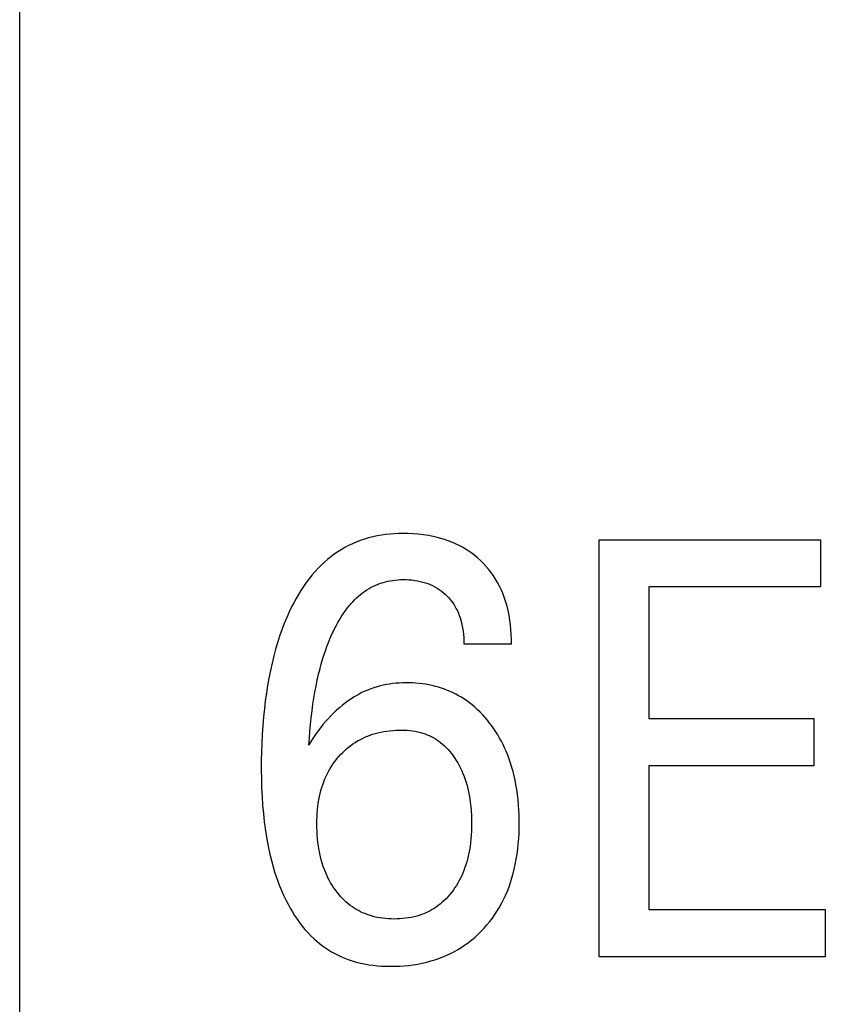
# Model space of a CAD drawing. Extents: x 0 to 420, y 0 to 297.
# Drawn here: x 132 to 135, y 162 to 166 of the extents above; entities that cross this region are included whole.
import ezdxf

# ---------------------------------------------------------------- set-up
doc = ezdxf.new("R2010")
doc.units = 0
doc.header["$LTSCALE"] = 23.1
doc.layers.add('10000_FRONT', color=7, linetype='CONTINUOUS')

msp = doc.modelspace()

# ---------------------------------------------------------------- linework, layer by layer
at = {"layer": '10000_FRONT', "color": 7, "linetype": 'CONTINUOUS'}
for p, q in [((131.828, 156.3706), (131.828, 238.4706)), ((133.2484, 163.5777), (133.2314, 163.5728)), ((133.2656, 163.5821), (133.2484, 163.5777)), ((133.283, 163.5858), (133.2656, 163.5821)), ((133.3005, 163.5889), (133.283, 163.5858)), ((133.3181, 163.5914), (133.3005, 163.5889)), ((133.3358, 163.5933), (133.3181, 163.5914)), ((133.3536, 163.5947), (133.3358, 163.5933)), ((133.3713, 163.5956), (133.3536, 163.5947)), ((133.3891, 163.5959), (133.3713, 163.5956)), ((133.4098, 163.5957), (133.3891, 163.5959)), ((133.4305, 163.5948), (133.4098, 163.5957)), ((133.451, 163.5932), (133.4305, 163.5948)), ((133.4715, 163.5908), (133.451, 163.5932)), ((133.4919, 163.5877), (133.4715, 163.5908)), ((133.5121, 163.5838), (133.4919, 163.5877)), ((133.5276, 163.5801), (133.5121, 163.5838)), ((133.543, 163.576), (133.5276, 163.5801)), ((133.5582, 163.5714), (133.543, 163.576)), ((133.1519, 163.5385), (133.1372, 163.5299)), ((133.167, 163.5465), (133.1519, 163.5385)), ((133.1824, 163.5539), (133.167, 163.5465)), ((133.198, 163.5607), (133.1824, 163.5539)), ((133.2146, 163.5671), (133.198, 163.5607)), ((133.2314, 163.5728), (133.2146, 163.5671)), ((133.5732, 163.5662), (133.5582, 163.5714)), ((133.588, 163.5604), (133.5732, 163.5662)), ((133.6026, 163.5541), (133.588, 163.5604)), ((133.6169, 163.5472), (133.6026, 163.5541)), ((133.6303, 163.54), (133.6169, 163.5472)), ((133.6434, 163.5324), (133.6303, 163.54)), ((134.1879, 161.8706), (134.1879, 163.5706)), ((134.1879, 163.5706), (135.0893, 163.5706)), ((135.0893, 163.5706), (135.0893, 163.3779)), ((133.0949, 163.5007), (133.0815, 163.49)), ((133.1086, 163.511), (133.0949, 163.5007)), ((133.1227, 163.5207), (133.1086, 163.511)), ((133.1372, 163.5299), (133.1227, 163.5207)), ((133.6561, 163.5241), (133.6434, 163.5324)), ((133.6686, 163.5154), (133.6561, 163.5241)), ((133.6806, 163.5062), (133.6686, 163.5154)), ((133.6923, 163.4965), (133.6806, 163.5062)), ((133.7036, 163.4863), (133.6923, 163.4965)), ((133.056, 163.4672), (133.0439, 163.4551)), ((133.0686, 163.4788), (133.056, 163.4672)), ((133.0815, 163.49), (133.0686, 163.4788)), ((133.7153, 163.4748), (133.7036, 163.4863)), ((133.7265, 163.4627), (133.7153, 163.4748)), ((133.7372, 163.4502), (133.7265, 163.4627)), ((133.0181, 163.4264), (133.0061, 163.4114)), ((133.0308, 163.441), (133.0181, 163.4264)), ((133.0439, 163.4551), (133.0308, 163.441)), ((133.7473, 163.4373), (133.7372, 163.4502)), ((133.7568, 163.4239), (133.7473, 163.4373)), ((133.7658, 163.4101), (133.7568, 163.4239)), ((132.9835, 163.3801), (132.9729, 163.3639)), ((132.9945, 163.3959), (132.9835, 163.3801)), ((133.0061, 163.4114), (132.9945, 163.3959)), ((133.2504, 163.3715), (133.2596, 163.3767)), ((133.2596, 163.3767), (133.2691, 163.3815)), ((133.2691, 163.3815), (133.2784, 163.3857)), ((133.2784, 163.3857), (133.288, 163.3896)), ((133.288, 163.3896), (133.2976, 163.3931)), ((133.2976, 163.3931), (133.3075, 163.3962)), ((133.3075, 163.3962), (133.3174, 163.3989)), ((133.3174, 163.3989), (133.3275, 163.4012)), ((133.3275, 163.4012), (133.3377, 163.4032)), ((133.3377, 163.4032), (133.3479, 163.4049)), ((133.3479, 163.4049), (133.3582, 163.4062)), ((133.3582, 163.4062), (133.3685, 163.4071)), ((133.3685, 163.4071), (133.3788, 163.4077)), ((133.3788, 163.4077), (133.3891, 163.408)), ((133.3891, 163.408), (133.4009, 163.4079)), ((133.4009, 163.4079), (133.4127, 163.4074)), ((133.4127, 163.4074), (133.4245, 163.4064)), ((133.4245, 163.4064), (133.4361, 163.4049)), ((133.4361, 163.4049), (133.4477, 163.403)), ((133.4477, 163.403), (133.4592, 163.4006)), ((133.4592, 163.4006), (133.4695, 163.398)), ((133.4695, 163.398), (133.4797, 163.395)), ((133.4797, 163.395), (133.4897, 163.3916)), ((133.4897, 163.3916), (133.4996, 163.3877)), ((133.4996, 163.3877), (133.5092, 163.3834)), ((133.5092, 163.3834), (133.5186, 163.3785)), ((133.5186, 163.3785), (133.5275, 163.3734)), ((133.7741, 163.3959), (133.7658, 163.4101)), ((133.7821, 163.3806), (133.7741, 163.3959)), ((133.7895, 163.3649), (133.7821, 163.3806)), ((134.3902, 163.3779), (134.3902, 162.8417)), ((135.0893, 163.3779), (134.3902, 163.3779)), ((132.9628, 163.3475), (132.9532, 163.3307)), ((132.9729, 163.3639), (132.9628, 163.3475)), ((133.1995, 163.333), (133.2074, 163.3402)), ((133.2074, 163.3402), (133.2156, 163.3471)), ((133.2156, 163.3471), (133.2239, 163.3537)), ((133.2239, 163.3537), (133.2325, 163.36)), ((133.2325, 163.36), (133.2413, 163.3659)), ((133.2413, 163.3659), (133.2504, 163.3715)), ((133.5275, 163.3734), (133.536, 163.3679)), ((133.536, 163.3679), (133.5443, 163.3619)), ((133.5443, 163.3619), (133.5523, 163.3555)), ((133.5523, 163.3555), (133.56, 163.3488)), ((133.56, 163.3488), (133.5673, 163.3417)), ((133.5673, 163.3417), (133.5737, 163.335)), ((133.7961, 163.3488), (133.7895, 163.3649)), ((133.8021, 163.3325), (133.7961, 163.3488)), ((132.9352, 163.2965), (132.9269, 163.2791)), ((132.944, 163.3137), (132.9352, 163.2965)), ((132.9532, 163.3307), (132.944, 163.3137)), ((133.1613, 163.291), (133.1702, 163.302)), ((133.1702, 163.302), (133.1771, 163.31)), ((133.1771, 163.31), (133.1844, 163.3179)), ((133.1844, 163.3179), (133.1918, 163.3256)), ((133.1918, 163.3256), (133.1995, 163.333)), ((133.5737, 163.335), (133.5799, 163.3279)), ((133.5799, 163.3279), (133.5857, 163.3207)), ((133.5857, 163.3207), (133.5912, 163.3132)), ((133.5912, 163.3132), (133.5964, 163.3054)), ((133.5964, 163.3054), (133.6013, 163.2975)), ((133.6013, 163.2975), (133.6058, 163.2894)), ((133.8075, 163.316), (133.8021, 163.3325)), ((133.8122, 163.2992), (133.8075, 163.316)), ((133.8163, 163.2823), (133.8122, 163.2992)), ((132.9269, 163.2791), (132.9156, 163.2539)), ((133.1299, 163.2447), (133.1372, 163.2566)), ((133.1372, 163.2566), (133.1449, 163.2683)), ((133.1449, 163.2683), (133.1529, 163.2798)), ((133.1529, 163.2798), (133.1613, 163.291)), ((133.6058, 163.2894), (133.6102, 163.2805)), ((133.6102, 163.2805), (133.6142, 163.2714)), ((133.6142, 163.2714), (133.6178, 163.2622)), ((133.6178, 163.2622), (133.6211, 163.2528)), ((133.8203, 163.2629), (133.8163, 163.2823)), ((133.8236, 163.2433), (133.8203, 163.2629)), ((132.9051, 163.2285), (132.8953, 163.2028)), ((132.9156, 163.2539), (132.9051, 163.2285)), ((133.1099, 163.2077), (133.1163, 163.2202)), ((133.1163, 163.2202), (133.1229, 163.2325)), ((133.1229, 163.2325), (133.1299, 163.2447)), ((133.6211, 163.2528), (133.624, 163.2433)), ((133.624, 163.2433), (133.6266, 163.2336)), ((133.6266, 163.2336), (133.6288, 163.2239)), ((133.6288, 163.2239), (133.6313, 163.2109)), ((133.8262, 163.2237), (133.8236, 163.2433)), ((133.8281, 163.204), (133.8262, 163.2237)), ((132.8862, 163.1768), (132.8778, 163.1507)), ((132.8953, 163.2028), (132.8862, 163.1768)), ((133.0925, 163.1694), (133.098, 163.1823)), ((133.098, 163.1823), (133.1038, 163.1951)), ((133.1038, 163.1951), (133.1099, 163.2077)), ((133.6313, 163.2109), (133.6333, 163.1978)), ((133.6333, 163.1978), (133.6347, 163.1846)), ((133.6347, 163.1846), (133.6357, 163.1715)), ((133.8295, 163.1844), (133.8281, 163.204)), ((133.8302, 163.1648), (133.8295, 163.1844)), ((132.8778, 163.1507), (132.87, 163.1243)), ((133.0726, 163.1172), (133.0789, 163.1348)), ((133.0789, 163.1348), (133.0855, 163.1522)), ((133.0855, 163.1522), (133.0925, 163.1694)), ((133.6357, 163.1715), (133.6363, 163.1584)), ((133.6363, 163.1584), (133.6365, 163.1453)), ((133.8304, 163.1453), (133.6365, 163.1453)), ((133.8304, 163.1453), (133.8302, 163.1648)), ((132.8628, 163.0978), (132.8554, 163.0676)), ((132.87, 163.1243), (132.8628, 163.0978)), ((133.0612, 163.0818), (133.0667, 163.0996)), ((133.0667, 163.0996), (133.0726, 163.1172)), ((132.8554, 163.0676), (132.8487, 163.0372)), ((133.0512, 163.046), (133.056, 163.0639)), ((133.056, 163.0639), (133.0612, 163.0818)), ((132.8487, 163.0372), (132.8426, 163.0066)), ((133.0396, 162.9979), (133.0451, 163.022)), ((133.0451, 163.022), (133.0512, 163.046)), ((132.8372, 162.9759), (132.8324, 162.9452)), ((132.8426, 163.0066), (132.8372, 162.9759)), ((133.0346, 162.9737), (133.0396, 162.9979)), ((133.2954, 162.9745), (133.2828, 162.971)), ((133.3082, 162.9775), (133.2954, 162.9745)), ((133.3211, 162.9801), (133.3082, 162.9775)), ((133.334, 162.9823), (133.3211, 162.9801)), ((133.3471, 162.9841), (133.334, 162.9823)), ((133.3602, 162.9855), (133.3471, 162.9841)), ((133.3733, 162.9865), (133.3602, 162.9855)), ((133.3864, 162.9872), (133.3733, 162.9865)), ((133.3996, 162.9875), (133.3864, 162.9872)), ((133.4132, 162.9874), (133.3996, 162.9875)), ((133.4268, 162.987), (133.4132, 162.9874)), ((133.4403, 162.9862), (133.4268, 162.987)), ((133.4539, 162.985), (133.4403, 162.9862)), ((133.4673, 162.9834), (133.4539, 162.985)), ((133.4807, 162.9814), (133.4673, 162.9834)), ((133.4941, 162.979), (133.4807, 162.9814)), ((133.5073, 162.9762), (133.4941, 162.979)), ((133.5205, 162.973), (133.5073, 162.9762)), ((132.8324, 162.9452), (132.8281, 162.9143)), ((133.0259, 162.9251), (133.03, 162.9495)), ((133.03, 162.9495), (133.0346, 162.9737)), ((133.1985, 162.935), (133.1872, 162.9283)), ((133.21, 162.9413), (133.1985, 162.935)), ((133.2217, 162.9473), (133.21, 162.9413)), ((133.2336, 162.9529), (133.2217, 162.9473)), ((133.2456, 162.9581), (133.2336, 162.9529)), ((133.2579, 162.9628), (133.2456, 162.9581)), ((133.2702, 162.9672), (133.2579, 162.9628)), ((133.2828, 162.971), (133.2702, 162.9672)), ((133.5336, 162.9693), (133.5205, 162.973)), ((133.5456, 162.9655), (133.5336, 162.9693)), ((133.5576, 162.9613), (133.5456, 162.9655)), ((133.5695, 162.9567), (133.5576, 162.9613)), ((133.5812, 162.9518), (133.5695, 162.9567)), ((133.5927, 162.9465), (133.5812, 162.9518)), ((133.6041, 162.9409), (133.5927, 162.9465)), ((133.6152, 162.9349), (133.6041, 162.9409)), ((133.6262, 162.9285), (133.6152, 162.9349)), ((132.8281, 162.9143), (132.8244, 162.8833)), ((133.0184, 162.8728), (133.0222, 162.9006)), ((133.0222, 162.9006), (133.0259, 162.9251)), ((133.1419, 162.8963), (133.1295, 162.886)), ((133.1546, 162.9061), (133.1419, 162.8963)), ((133.1652, 162.9138), (133.1546, 162.9061)), ((133.1761, 162.9212), (133.1652, 162.9138)), ((133.1872, 162.9283), (133.1761, 162.9212)), ((133.637, 162.9218), (133.6262, 162.9285)), ((133.6475, 162.9147), (133.637, 162.9218)), ((133.6592, 162.9061), (133.6475, 162.9147)), ((133.6707, 162.8971), (133.6592, 162.9061)), ((133.6818, 162.8876), (133.6707, 162.8971)), ((132.8244, 162.8833), (132.8208, 162.8481)), ((133.015, 162.8449), (133.0184, 162.8728)), ((133.1059, 162.8643), (133.0946, 162.8529)), ((133.1176, 162.8753), (133.1059, 162.8643)), ((133.1295, 162.886), (133.1176, 162.8753)), ((133.6925, 162.8778), (133.6818, 162.8876)), ((133.703, 162.8676), (133.6925, 162.8778)), ((133.7131, 162.8571), (133.703, 162.8676)), ((133.7228, 162.8462), (133.7131, 162.8571)), ((132.8208, 162.8481), (132.8178, 162.8128)), ((133.0096, 162.7891), (133.0121, 162.817)), ((133.0121, 162.817), (133.015, 162.8449)), ((133.0627, 162.8169), (133.0527, 162.8044)), ((133.073, 162.8291), (133.0627, 162.8169)), ((133.0836, 162.8412), (133.073, 162.8291)), ((133.0946, 162.8529), (133.0836, 162.8412)), ((133.7322, 162.8351), (133.7228, 162.8462)), ((133.7413, 162.8236), (133.7322, 162.8351)), ((133.7502, 162.8118), (133.7413, 162.8236)), ((134.3902, 162.8417), (135.062, 162.8417)), ((135.062, 162.8417), (135.062, 162.6489)), ((132.8154, 162.7774), (132.8136, 162.742)), ((132.8178, 162.8128), (132.8154, 162.7774)), ((133.0074, 162.7612), (133.0096, 162.7891)), ((133.0348, 162.7804), (133.0191, 162.7567)), ((133.0527, 162.8044), (133.0348, 162.7804)), ((133.244, 162.7699), (133.2545, 162.7738)), ((133.2545, 162.7738), (133.2651, 162.7775)), ((133.2651, 162.7775), (133.2759, 162.7807)), ((133.2759, 162.7807), (133.2868, 162.7836)), ((133.2868, 162.7836), (133.2987, 162.7864)), ((133.2987, 162.7864), (133.3107, 162.7888)), ((133.3107, 162.7888), (133.3228, 162.7907)), ((133.3228, 162.7907), (133.3349, 162.7923)), ((133.3349, 162.7923), (133.3471, 162.7935)), ((133.3471, 162.7935), (133.3594, 162.7943)), ((133.3594, 162.7943), (133.3716, 162.7947)), ((133.3716, 162.7947), (133.3839, 162.7947)), ((133.3839, 162.7947), (133.3948, 162.7944)), ((133.3948, 162.7944), (133.4057, 162.7939)), ((133.4057, 162.7939), (133.4165, 162.7929)), ((133.4165, 162.7929), (133.4273, 162.7916)), ((133.4273, 162.7916), (133.4381, 162.7899)), ((133.4381, 162.7899), (133.4487, 162.7878)), ((133.4487, 162.7878), (133.4593, 162.7852)), ((133.4593, 162.7852), (133.4697, 162.7821)), ((133.4697, 162.7821), (133.4783, 162.7792)), ((133.4783, 162.7792), (133.4867, 162.776)), ((133.4867, 162.776), (133.495, 162.7724)), ((133.7587, 162.7997), (133.7502, 162.8118)), ((133.7669, 162.7874), (133.7587, 162.7997)), ((133.7747, 162.7749), (133.7669, 162.7874)), ((133.7821, 162.7622), (133.7747, 162.7749)), ((132.8136, 162.742), (132.8124, 162.7066)), ((133.0055, 162.7333), (133.0074, 162.7612)), ((133.0121, 162.7451), (133.0055, 162.7333)), ((133.0191, 162.7567), (133.0121, 162.7451)), ((133.1758, 162.7319), (133.1848, 162.7384)), ((133.1848, 162.7384), (133.1941, 162.7445)), ((133.1941, 162.7445), (133.2036, 162.7503)), ((133.2036, 162.7503), (133.2134, 162.7557)), ((133.2134, 162.7557), (133.2234, 162.7608)), ((133.2234, 162.7608), (133.2336, 162.7655)), ((133.2336, 162.7655), (133.244, 162.7699)), ((133.495, 162.7724), (133.5032, 162.7685)), ((133.5032, 162.7685), (133.5112, 162.7643)), ((133.5112, 162.7643), (133.519, 162.7598)), ((133.519, 162.7598), (133.5267, 162.7549)), ((133.5267, 162.7549), (133.5341, 162.7498)), ((133.5341, 162.7498), (133.5414, 162.7444)), ((133.5414, 162.7444), (133.5496, 162.7376)), ((133.5496, 162.7376), (133.5576, 162.7305)), ((133.7892, 162.7492), (133.7821, 162.7622)), ((133.7959, 162.7361), (133.7892, 162.7492)), ((133.8023, 162.7228), (133.7959, 162.7361)), ((132.8124, 162.7066), (132.8117, 162.6711)), ((133.1266, 162.686), (133.1344, 162.6947)), ((133.1344, 162.6947), (133.1422, 162.7027)), ((133.1422, 162.7027), (133.1502, 162.7105)), ((133.1502, 162.7105), (133.1585, 162.7179)), ((133.1585, 162.7179), (133.167, 162.725)), ((133.167, 162.725), (133.1758, 162.7319)), ((133.5576, 162.7305), (133.5652, 162.723)), ((133.5652, 162.723), (133.5725, 162.7152)), ((133.5725, 162.7152), (133.5795, 162.7072)), ((133.5795, 162.7072), (133.5862, 162.6988)), ((133.5862, 162.6988), (133.5927, 162.6903)), ((133.8083, 162.7093), (133.8023, 162.7228)), ((133.815, 162.6929), (133.8083, 162.7093)), ((132.8117, 162.6711), (132.8116, 162.6357)), ((133.0984, 162.6485), (133.1049, 162.6583)), ((133.1049, 162.6583), (133.1118, 162.6678)), ((133.1118, 162.6678), (133.119, 162.677)), ((133.119, 162.677), (133.1266, 162.686)), ((133.5927, 162.6903), (133.5988, 162.6815)), ((133.5988, 162.6815), (133.6054, 162.6713)), ((133.6054, 162.6713), (133.6116, 162.6609)), ((133.6116, 162.6609), (133.6174, 162.6503)), ((133.8212, 162.6763), (133.815, 162.6929)), ((133.827, 162.6595), (133.8212, 162.6763)), ((133.8322, 162.6426), (133.827, 162.6595)), ((132.8116, 162.6357), (132.8121, 162.5926)), ((133.0755, 162.6069), (133.0808, 162.618)), ((133.0808, 162.618), (133.0863, 162.6284)), ((133.0863, 162.6284), (133.0922, 162.6386)), ((133.0922, 162.6386), (133.0984, 162.6485)), ((133.6174, 162.6503), (133.6229, 162.6395)), ((133.6229, 162.6395), (133.628, 162.6286)), ((133.628, 162.6286), (133.6328, 162.6175)), ((133.6328, 162.6175), (133.6372, 162.6062)), ((133.8369, 162.6255), (133.8322, 162.6426)), ((133.8412, 162.6083), (133.8369, 162.6255)), ((134.3902, 162.6489), (134.3902, 162.0634)), ((135.062, 162.6489), (134.3902, 162.6489)), ((132.8121, 162.5926), (132.8131, 162.5582)), ((133.0617, 162.5723), (133.0659, 162.584)), ((133.0659, 162.584), (133.0705, 162.5955)), ((133.0705, 162.5955), (133.0755, 162.6069)), ((133.6372, 162.6062), (133.6416, 162.5938)), ((133.6416, 162.5938), (133.6456, 162.5813)), ((133.6456, 162.5813), (133.6493, 162.5686)), ((133.8451, 162.591), (133.8412, 162.6083)), ((133.8485, 162.5736), (133.8451, 162.591)), ((133.852, 162.5528), (133.8485, 162.5736)), ((132.8131, 162.5582), (132.8147, 162.5238)), ((133.0487, 162.5244), (133.0514, 162.5365)), ((133.0514, 162.5365), (133.0545, 162.5486)), ((133.0545, 162.5486), (133.0579, 162.5605)), ((133.0579, 162.5605), (133.0617, 162.5723)), ((133.6493, 162.5686), (133.6525, 162.5559)), ((133.6525, 162.5559), (133.6555, 162.543)), ((133.6555, 162.543), (133.658, 162.5301)), ((133.8549, 162.532), (133.852, 162.5528)), ((132.8147, 162.5238), (132.817, 162.4894)), ((133.042, 162.4833), (133.0438, 162.4971)), ((133.0438, 162.4971), (133.0461, 162.5108)), ((133.0461, 162.5108), (133.0487, 162.5244)), ((133.658, 162.5301), (133.6603, 162.5171)), ((133.6603, 162.5171), (133.6627, 162.5)), ((133.6627, 162.5), (133.6647, 162.4829)), ((133.8573, 162.511), (133.8549, 162.532)), ((133.8591, 162.4901), (133.8573, 162.511)), ((132.817, 162.4894), (132.82, 162.4551)), ((132.82, 162.4551), (132.8237, 162.4208)), ((133.0386, 162.4418), (133.0394, 162.4557)), ((133.0394, 162.4557), (133.0405, 162.4695)), ((133.0405, 162.4695), (133.042, 162.4833)), ((133.6647, 162.4829), (133.6662, 162.4657)), ((133.6662, 162.4657), (133.6672, 162.4485)), ((133.8605, 162.4691), (133.8591, 162.4901)), ((133.8614, 162.448), (133.8605, 162.4691)), ((132.8237, 162.4208), (132.8272, 162.3943)), ((133.038, 162.414), (133.0382, 162.4279)), ((133.0381, 162.3985), (133.038, 162.414)), ((133.0382, 162.4279), (133.0386, 162.4418)), ((133.6672, 162.4485), (133.6678, 162.4313)), ((133.6678, 162.4313), (133.668, 162.414)), ((133.668, 162.414), (133.6678, 162.3983)), ((133.8619, 162.4164), (133.8614, 162.448)), ((133.8617, 162.3951), (133.8619, 162.4164)), ((132.8272, 162.3943), (132.8311, 162.3678)), ((133.0386, 162.383), (133.0381, 162.3985)), ((133.0395, 162.3675), (133.0386, 162.383)), ((133.6673, 162.3827), (133.6664, 162.367)), ((133.6678, 162.3983), (133.6673, 162.3827)), ((133.8598, 162.3526), (133.861, 162.3738)), ((133.861, 162.3738), (133.8617, 162.3951)), ((132.8311, 162.3678), (132.8357, 162.3415)), ((132.8357, 162.3415), (132.8408, 162.3152)), ((133.0407, 162.352), (133.0395, 162.3675)), ((133.0424, 162.3366), (133.0407, 162.352)), ((133.0444, 162.3213), (133.0424, 162.3366)), ((133.6636, 162.3358), (133.6615, 162.3202)), ((133.6652, 162.3514), (133.6636, 162.3358)), ((133.6664, 162.367), (133.6652, 162.3514)), ((133.8582, 162.3314), (133.8598, 162.3526)), ((132.8408, 162.3152), (132.8466, 162.2891)), ((133.047, 162.306), (133.0444, 162.3213)), ((133.0496, 162.2924), (133.047, 162.306)), ((133.0526, 162.2789), (133.0496, 162.2924)), ((133.6567, 162.2928), (133.6542, 162.2809)), ((133.659, 162.3048), (133.6567, 162.2928)), ((133.6615, 162.3202), (133.659, 162.3048)), ((133.8532, 162.2891), (133.856, 162.3102)), ((133.856, 162.3102), (133.8582, 162.3314)), ((132.8466, 162.2891), (132.853, 162.2631)), ((132.853, 162.2631), (132.86, 162.2373)), ((133.056, 162.2655), (133.0526, 162.2789)), ((133.0598, 162.2522), (133.056, 162.2655)), ((133.064, 162.239), (133.0598, 162.2522)), ((133.6481, 162.2574), (133.6447, 162.2458)), ((133.6513, 162.2691), (133.6481, 162.2574)), ((133.6542, 162.2809), (133.6513, 162.2691)), ((133.846, 162.2472), (133.8499, 162.2681)), ((133.8499, 162.2681), (133.8532, 162.2891)), ((132.86, 162.2373), (132.8659, 162.2177)), ((132.8659, 162.2177), (132.8723, 162.1982)), ((133.0687, 162.226), (133.064, 162.239)), ((133.0739, 162.2132), (133.0687, 162.226)), ((133.0784, 162.2029), (133.0739, 162.2132)), ((133.6366, 162.2229), (133.6321, 162.2116)), ((133.6408, 162.2342), (133.6366, 162.2229)), ((133.6447, 162.2458), (133.6408, 162.2342)), ((133.8374, 162.2104), (133.8419, 162.2287)), ((133.8419, 162.2287), (133.846, 162.2472)), ((132.8723, 162.1982), (132.8791, 162.1788)), ((132.8791, 162.1788), (132.8863, 162.1597)), ((133.0832, 162.1928), (133.0784, 162.2029)), ((133.0883, 162.1828), (133.0832, 162.1928)), ((133.0938, 162.173), (133.0883, 162.1828)), ((133.0996, 162.1634), (133.0938, 162.173)), ((133.6122, 162.1716), (133.6064, 162.162)), ((133.6176, 162.1814), (133.6122, 162.1716)), ((133.6227, 162.1913), (133.6176, 162.1814)), ((133.6276, 162.2014), (133.6227, 162.1913)), ((133.6321, 162.2116), (133.6276, 162.2014)), ((133.8205, 162.1563), (133.8267, 162.1742)), ((133.8267, 162.1742), (133.8323, 162.1922)), ((133.8323, 162.1922), (133.8374, 162.2104)), ((132.8863, 162.1597), (132.8941, 162.1407)), ((132.8941, 162.1407), (132.9024, 162.1219)), ((133.1056, 162.154), (133.0996, 162.1634)), ((133.112, 162.1447), (133.1056, 162.154)), ((133.1187, 162.1357), (133.112, 162.1447)), ((133.1256, 162.127), (133.1187, 162.1357)), ((133.5872, 162.1345), (133.578, 162.123)), ((133.5939, 162.1435), (133.5872, 162.1345)), ((133.6003, 162.1527), (133.5939, 162.1435)), ((133.6064, 162.162), (133.6003, 162.1527)), ((133.8063, 162.1213), (133.8137, 162.1387)), ((133.8137, 162.1387), (133.8205, 162.1563)), ((132.9024, 162.1219), (132.9112, 162.1034)), ((132.9112, 162.1034), (132.9206, 162.0851)), ((133.1329, 162.1185), (133.1256, 162.127)), ((133.1404, 162.1103), (133.1329, 162.1185)), ((133.1482, 162.1024), (133.1404, 162.1103)), ((133.1563, 162.0948), (133.1482, 162.1024)), ((133.1647, 162.0876), (133.1563, 162.0948)), ((133.5486, 162.093), (133.5407, 162.0862)), ((133.5564, 162.1001), (133.5486, 162.093)), ((133.5638, 162.1075), (133.5564, 162.1001)), ((133.571, 162.1151), (133.5638, 162.1075)), ((133.578, 162.123), (133.571, 162.1151)), ((133.7902, 162.0885), (133.7983, 162.1042)), ((133.7983, 162.1042), (133.8063, 162.1213)), ((132.9206, 162.0851), (132.9291, 162.0696)), ((132.9291, 162.0696), (132.9381, 162.0543)), ((132.9381, 162.0543), (132.9474, 162.0393)), ((133.1734, 162.0806), (133.1647, 162.0876)), ((133.1824, 162.0741), (133.1734, 162.0806)), ((133.1904, 162.0688), (133.1824, 162.0741)), ((133.1986, 162.0637), (133.1904, 162.0688)), ((133.207, 162.059), (133.1986, 162.0637)), ((133.2155, 162.0546), (133.207, 162.059)), ((133.2242, 162.0505), (133.2155, 162.0546)), ((133.4906, 162.0542), (133.4819, 162.0502)), ((133.4992, 162.0586), (133.4906, 162.0542)), ((133.5076, 162.0633), (133.4992, 162.0586)), ((133.5159, 162.0683), (133.5076, 162.0633)), ((133.5239, 162.0736), (133.5159, 162.0683)), ((133.5324, 162.0797), (133.5239, 162.0736)), ((133.5407, 162.0862), (133.5324, 162.0797)), ((133.7627, 162.0431), (133.7724, 162.0579)), ((133.7724, 162.0579), (133.7816, 162.073)), ((133.7816, 162.073), (133.7902, 162.0885)), ((134.3902, 162.0634), (135.1082, 162.0634)), ((135.1082, 162.0634), (135.1082, 161.8706)), ((132.9474, 162.0393), (132.9573, 162.0246)), ((132.9573, 162.0246), (132.9676, 162.0102)), ((133.2331, 162.0467), (133.2242, 162.0505)), ((133.2421, 162.0432), (133.2331, 162.0467)), ((133.2511, 162.04), (133.2421, 162.0432)), ((133.2603, 162.0372), (133.2511, 162.04)), ((133.2716, 162.0341), (133.2603, 162.0372)), ((133.2829, 162.0316), (133.2716, 162.0341)), ((133.2944, 162.0295), (133.2829, 162.0316)), ((133.3059, 162.0278), (133.2944, 162.0295)), ((133.3175, 162.0265), (133.3059, 162.0278)), ((133.3291, 162.0256), (133.3175, 162.0265)), ((133.3408, 162.025), (133.3291, 162.0256)), ((133.3524, 162.0248), (133.3408, 162.025)), ((133.3643, 162.025), (133.3524, 162.0248)), ((133.376, 162.0255), (133.3643, 162.025)), ((133.3878, 162.0264), (133.376, 162.0255)), ((133.3995, 162.0277), (133.3878, 162.0264)), ((133.4112, 162.0294), (133.3995, 162.0277)), ((133.4227, 162.0315), (133.4112, 162.0294)), ((133.4342, 162.034), (133.4227, 162.0315)), ((133.4456, 162.037), (133.4342, 162.034)), ((133.4548, 162.0398), (133.4456, 162.037)), ((133.464, 162.043), (133.4548, 162.0398)), ((133.473, 162.0464), (133.464, 162.043)), ((133.4819, 162.0502), (133.473, 162.0464)), ((133.7305, 162.0008), (133.7418, 162.0145)), ((133.7418, 162.0145), (133.7525, 162.0286)), ((133.7525, 162.0286), (133.7627, 162.0431)), ((132.9676, 162.0102), (132.9784, 161.9962)), ((132.9784, 161.9962), (132.9896, 161.9826)), ((132.9896, 161.9826), (133.0014, 161.9694)), ((133.6947, 161.963), (133.707, 161.9751)), ((133.707, 161.9751), (133.7188, 161.9875)), ((133.7188, 161.9875), (133.7305, 162.0008)), ((133.0014, 161.9694), (133.0137, 161.9567)), ((133.0137, 161.9567), (133.0265, 161.9445)), ((133.0265, 161.9445), (133.0376, 161.9347)), ((133.0376, 161.9347), (133.0491, 161.9253)), ((133.6555, 161.9298), (133.6689, 161.9404)), ((133.6689, 161.9404), (133.682, 161.9515)), ((133.682, 161.9515), (133.6947, 161.963)), ((133.0491, 161.9253), (133.0609, 161.9163)), ((133.0609, 161.9163), (133.073, 161.9077)), ((133.073, 161.9077), (133.0854, 161.8995)), ((133.0854, 161.8995), (133.0981, 161.8918)), ((133.0981, 161.8918), (133.1111, 161.8845)), ((133.5824, 161.8848), (133.5977, 161.8927)), ((133.5977, 161.8927), (133.6127, 161.9012)), ((133.6127, 161.9012), (133.6273, 161.9102)), ((133.6273, 161.9102), (133.6416, 161.9197)), ((133.6416, 161.9197), (133.6555, 161.9298)), ((133.1111, 161.8845), (133.1243, 161.8777)), ((133.1243, 161.8777), (133.1377, 161.8713)), ((133.1377, 161.8713), (133.1513, 161.8655)), ((133.1513, 161.8655), (133.1652, 161.8602)), ((133.1652, 161.8602), (133.1817, 161.8546)), ((133.1817, 161.8546), (133.1984, 161.8497)), ((133.4854, 161.8493), (133.502, 161.8539)), ((133.502, 161.8539), (133.5185, 161.8589)), ((133.5185, 161.8589), (133.5348, 161.8645)), ((133.5348, 161.8645), (133.5509, 161.8707)), ((133.5509, 161.8707), (133.5668, 161.8775)), ((133.5668, 161.8775), (133.5824, 161.8848)), ((135.1082, 161.8706), (134.1879, 161.8706)), ((133.1984, 161.8497), (133.2153, 161.8454)), ((133.2153, 161.8454), (133.2324, 161.8418)), ((133.2324, 161.8418), (133.2496, 161.8388)), ((133.2496, 161.8388), (133.2669, 161.8364)), ((133.2669, 161.8364), (133.2843, 161.8345)), ((133.2843, 161.8345), (133.3017, 161.8332)), ((133.3017, 161.8332), (133.3192, 161.8324)), ((133.3192, 161.8324), (133.3367, 161.8321)), ((133.3367, 161.8321), (133.3555, 161.8322)), ((133.3555, 161.8322), (133.3743, 161.8329)), ((133.3743, 161.8329), (133.393, 161.8342)), ((133.393, 161.8342), (133.4117, 161.836)), ((133.4117, 161.836), (133.4303, 161.8384)), ((133.4303, 161.8384), (133.4488, 161.8414)), ((133.4488, 161.8414), (133.4671, 161.8451)), ((133.4671, 161.8451), (133.4854, 161.8493))]:
    msp.add_line(p, q, dxfattribs=at)

doc.saveas('drawing.dxf')
